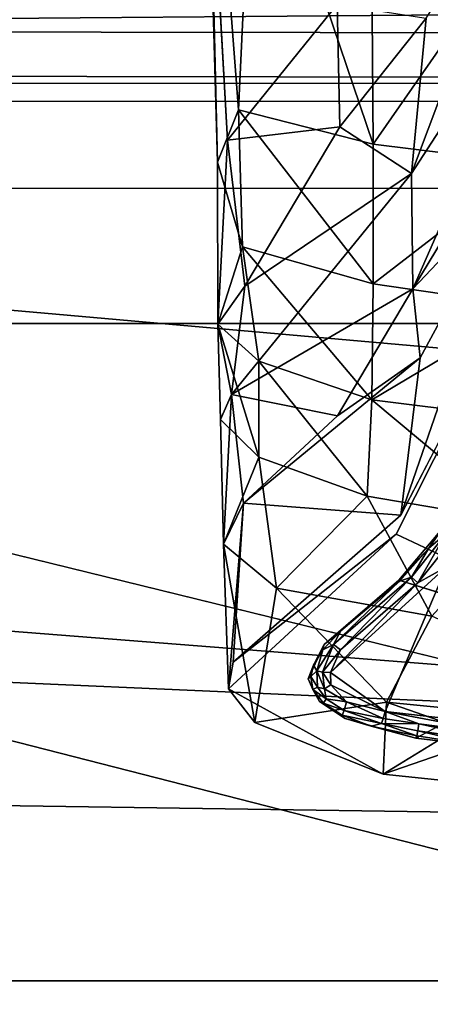
# Model space of a CAD drawing. Units: inches. Extents: x -0.4 to 61.7, y -14 to 32.1.
# Drawn here: x 44.9 to 45.6, y 0.9 to 2.5 of the extents above; entities that cross this region are included whole.
import ezdxf

# ---------------------------------------------------------------- set-up
doc = ezdxf.new("R2010")
doc.units = ezdxf.units.IN
doc.header["$MEASUREMENT"] = 0
for name, color, linetype in [('SEAT-BASE', 5, 'Continuous'), ('SEAT-CUSHIONUPHOLSTERY', 5, 'Continuous'), ('SEAT-GLIDE', 5, 'Continuous'), ('SEAT-SHELLUPHOLSTERY', 5, 'Continuous')]:
    doc.layers.add(name, color=color, linetype=linetype)

msp = doc.modelspace()

# ---------------------------------------------------------------- linework, layer by layer
at = {"layer": 'SEAT-BASE'}
for points in [[(45.2238, 2.2281, 2.6837), (45.2238, 2.2281, 2.6837), (45.2054, 2.9945, 2.9848), (45.2047, 2.8901, 2.9063)], [(45.2054, 2.9945, 2.9848), (45.2054, 2.9945, 2.9848), (45.2238, 2.2281, 2.6837), (45.2576, 2.3124, 2.7946)], [(45.2818, 2.8264, 3.0058), (45.2818, 2.8264, 3.0058), (45.2054, 2.9945, 2.9848), (45.2576, 2.3124, 2.7946)], [(45.4163, 2.4821, 2.5786), (45.4163, 2.4821, 2.5786), (45.2398, 2.2636, 2.6372), (45.2047, 2.8901, 2.9063)], [(45.4744, 2.2573, 2.8772), (45.4744, 2.2573, 2.8772), (45.2818, 2.8264, 3.0058), (45.2576, 2.3124, 2.7946)], [(45.4744, 2.2573, 2.8772), (45.4744, 2.2573, 2.8772), (45.4706, 2.7478, 3.0535), (45.2818, 2.8264, 3.0058)], [(45.7896, 2.7107, 3.0938), (45.7896, 2.7107, 3.0938), (45.4706, 2.7478, 3.0535), (45.4744, 2.2573, 2.8772)], [(45.5361, 2.2102, 2.2296), (45.5361, 2.2102, 2.2296), (45.7253, 2.7149, 2.1111), (45.7961, 2.6112, 1.8325)], [(45.5598, 2.4604, 2.399), (45.5598, 2.4604, 2.399), (45.7253, 2.7149, 2.1111), (45.5361, 2.2102, 2.2296)], [(45.7896, 2.7107, 3.0938), (45.7896, 2.7107, 3.0938), (45.4744, 2.2573, 2.8772), (45.7254, 2.2262, 2.9162)], [(45.5382, 2.0242, 1.8847), (45.5382, 2.0242, 1.8847), (45.5361, 2.2102, 2.2296), (45.7961, 2.6112, 1.8325)], [(45.7966, 2.4513, 1.5702), (45.7966, 2.4513, 1.5702), (45.5382, 2.0242, 1.8847), (45.7961, 2.6112, 1.8325)], [(45.2398, 2.2636, 2.6372), (45.2398, 2.2636, 2.6372), (45.4163, 2.4821, 2.5786), (45.4206, 2.2855, 2.4591)], [(45.5598, 2.4604, 2.399), (45.5598, 2.4604, 2.399), (45.4206, 2.2855, 2.4591), (45.4163, 2.4821, 2.5786)], [(45.5361, 2.2102, 2.2296), (45.5361, 2.2102, 2.2296), (45.4206, 2.2855, 2.4591), (45.5598, 2.4604, 2.399)], [(45.7966, 2.4513, 1.5702), (45.7966, 2.4513, 1.5702), (45.7065, 2.2015, 1.2611), (45.5382, 2.0242, 1.8847)], [(45.2576, 2.3124, 2.7946), (45.2576, 2.3124, 2.7946), (45.2238, 2.2281, 2.6837), (45.2638, 2.0922, 2.6635)], [(45.4744, 2.0322, 2.746), (45.4744, 2.0322, 2.746), (45.4744, 2.2573, 2.8772), (45.2576, 2.3124, 2.7946)], [(45.4744, 2.0322, 2.746), (45.4744, 2.0322, 2.746), (45.2576, 2.3124, 2.7946), (45.2638, 2.0922, 2.6635)], [(45.4206, 2.2855, 2.4591), (45.4206, 2.2855, 2.4591), (45.2676, 2.0285, 2.3893), (45.2398, 2.2636, 2.6372)], [(45.5361, 2.2102, 2.2296), (45.5361, 2.2102, 2.2296), (45.2676, 2.0285, 2.3893), (45.4206, 2.2855, 2.4591)], [(45.2246, 1.9674, 2.4336), (45.2246, 1.9674, 2.4336), (45.2398, 2.2636, 2.6372), (45.2676, 2.0285, 2.3893)], [(45.4744, 2.0322, 2.746), (45.4744, 2.0322, 2.746), (45.7254, 2.2262, 2.9162), (45.4744, 2.2573, 2.8772)], [(45.2238, 2.2281, 2.6837), (45.2238, 2.2281, 2.6837), (45.2246, 1.9674, 2.4336), (45.2638, 2.0922, 2.6635)], [(45.7249, 1.9956, 2.7845), (45.7249, 1.9956, 2.7845), (45.7254, 2.2262, 2.9162), (45.4744, 2.0322, 2.746)], [(45.2462, 1.8541, 2.1564), (45.2462, 1.8541, 2.1564), (45.5361, 2.2102, 2.2296), (45.5382, 2.0242, 1.8847)], [(45.2676, 2.0285, 2.3893), (45.2676, 2.0285, 2.3893), (45.5361, 2.2102, 2.2296), (45.2462, 1.8541, 2.1564)], [(45.5502, 1.9132, 1.4183), (45.5502, 1.9132, 1.4183), (45.7065, 2.2015, 1.2611), (45.5187, 1.6596, 0.1482)], [(45.7762, 2.1557, 0.1434), (45.7762, 2.1557, 0.1434), (45.5187, 1.6596, 0.1482), (45.7065, 2.2015, 1.2611)], [(45.5382, 2.0242, 1.8847), (45.5382, 2.0242, 1.8847), (45.7065, 2.2015, 1.2611), (45.5502, 1.9132, 1.4183)], [(45.2246, 1.9674, 2.4336), (45.2246, 1.9674, 2.4336), (45.2902, 1.9078, 2.5056), (45.2638, 2.0922, 2.6635)], [(45.4724, 1.8456, 2.5655), (45.4724, 1.8456, 2.5655), (45.4744, 2.0322, 2.746), (45.2638, 2.0922, 2.6635)], [(45.4724, 1.8456, 2.5655), (45.4724, 1.8456, 2.5655), (45.2638, 2.0922, 2.6635), (45.2902, 1.9078, 2.5056)], [(45.4724, 1.8456, 2.5655), (45.4724, 1.8456, 2.5655), (45.7249, 1.9956, 2.7845), (45.4744, 2.0322, 2.746)], [(45.2676, 2.0285, 2.3893), (45.2676, 2.0285, 2.3893), (45.2462, 1.8541, 2.1564), (45.2246, 1.9674, 2.4336)], [(45.4172, 1.8197, 1.5912), (45.4172, 1.8197, 1.5912), (45.2462, 1.8541, 2.1564), (45.5382, 2.0242, 1.8847)], [(45.5382, 2.0242, 1.8847), (45.5382, 2.0242, 1.8847), (45.5502, 1.9132, 1.4183), (45.4172, 1.8197, 1.5912)], [(45.8469, 1.7987, 2.6199), (45.8469, 1.7987, 2.6199), (45.7249, 1.9956, 2.7845), (45.4724, 1.8456, 2.5655)], [(45.2901, 1.7534, 2.2462), (45.2901, 1.7534, 2.2462), (45.2902, 1.9078, 2.5056), (45.2246, 1.9674, 2.4336)], [(45.2246, 1.9674, 2.4336), (45.2246, 1.9674, 2.4336), (45.2287, 1.8138, 2.1912), (45.2901, 1.7534, 2.2462)], [(45.2246, 1.9674, 2.4336), (45.2246, 1.9674, 2.4336), (45.2462, 1.8541, 2.1564), (45.2287, 1.8138, 2.1912)], [(45.5502, 1.9132, 1.4183), (45.5502, 1.9132, 1.4183), (45.5187, 1.6596, 0.1482), (45.2656, 1.679, 1.511)], [(45.5502, 1.9132, 1.4183), (45.5502, 1.9132, 1.4183), (45.2656, 1.679, 1.511), (45.4172, 1.8197, 1.5912)], [(45.4646, 1.6906, 2.3011), (45.4646, 1.6906, 2.3011), (45.2902, 1.9078, 2.5056), (45.2901, 1.7534, 2.2462)], [(45.2902, 1.9078, 2.5056), (45.2902, 1.9078, 2.5056), (45.4646, 1.6906, 2.3011), (45.4724, 1.8456, 2.5655)], [(45.2332, 1.613, 1.5282), (45.2332, 1.613, 1.5282), (45.2287, 1.8138, 2.1912), (45.2462, 1.8541, 2.1564)], [(45.2462, 1.8541, 2.1564), (45.2462, 1.8541, 2.1564), (45.2656, 1.679, 1.511), (45.2332, 1.613, 1.5282)], [(45.4172, 1.8197, 1.5912), (45.4172, 1.8197, 1.5912), (45.2656, 1.679, 1.511), (45.2462, 1.8541, 2.1564)], [(45.7071, 1.6492, 2.337), (45.7071, 1.6492, 2.337), (45.4724, 1.8456, 2.5655), (45.4646, 1.6906, 2.3011)], [(45.8469, 1.7987, 2.6199), (45.8469, 1.7987, 2.6199), (45.4724, 1.8456, 2.5655), (45.7071, 1.6492, 2.337)], [(45.2901, 1.7534, 2.2462), (45.2901, 1.7534, 2.2462), (45.2287, 1.8138, 2.1912), (45.2332, 1.613, 1.5282)], [(45.2332, 1.613, 1.5282), (45.2332, 1.613, 1.5282), (45.3186, 1.5422, 1.5803), (45.2901, 1.7534, 2.2462)], [(45.4646, 1.6906, 2.3011), (45.4646, 1.6906, 2.3011), (45.2901, 1.7534, 2.2462), (45.3186, 1.5422, 1.5803)], [(45.5689, 1.4971, 1.7647), (45.5689, 1.4971, 1.7647), (45.4646, 1.6906, 2.3011), (45.3186, 1.5422, 1.5803)], [(45.4646, 1.6906, 2.3011), (45.4646, 1.6906, 2.3011), (45.5689, 1.4971, 1.7647), (45.7071, 1.6492, 2.337)], [(45.2656, 1.679, 1.511), (45.2656, 1.679, 1.511), (45.2417, 1.3801, 0.144), (45.2332, 1.613, 1.5282)], [(45.2656, 1.679, 1.511), (45.2656, 1.679, 1.511), (45.249, 1.4228, 0.1477), (45.2417, 1.3801, 0.144)], [(45.2656, 1.679, 1.511), (45.2656, 1.679, 1.511), (45.5187, 1.6596, 0.1482), (45.249, 1.4228, 0.1477)], [(45.5116, 1.6292, 0.1374), (45.5116, 1.6292, 0.1374), (45.2417, 1.3801, 0.144), (45.249, 1.4228, 0.1477)], [(45.2838, 1.3256, 0.1478), (45.2838, 1.3256, 0.1478), (45.3186, 1.5422, 1.5803), (45.2332, 1.613, 1.5282)], [(45.2838, 1.3256, 0.1478), (45.2838, 1.3256, 0.1478), (45.2332, 1.613, 1.5282), (45.2417, 1.3801, 0.144)], [(45.4957, 1.3586, 0.9011), (45.4957, 1.3586, 0.9011), (45.3186, 1.5422, 1.5803), (45.2838, 1.3256, 0.1478)], [(45.3186, 1.5422, 1.5803), (45.3186, 1.5422, 1.5803), (45.4957, 1.3586, 0.9011), (45.5689, 1.4971, 1.7647)], [(45.4957, 1.3586, 0.9011), (45.4957, 1.3586, 0.9011), (45.9788, 1.3109, 0.926), (45.5689, 1.4971, 1.7647)], [(45.9018, 1.3846, 0.1409), (45.9018, 1.3846, 0.1409), (45.4907, 1.2427, 0.1421), (45.8556, 1.4667, 0.1464)], [(45.2838, 1.3256, 0.1478), (45.2838, 1.3256, 0.1478), (45.2417, 1.3801, 0.144), (45.4907, 1.2427, 0.1421)], [(45.9018, 1.3846, 0.1409), (45.9018, 1.3846, 0.1409), (45.9735, 1.1921, 0.1431), (45.4907, 1.2427, 0.1421)], [(45.2838, 1.3256, 0.1478), (45.2838, 1.3256, 0.1478), (45.4907, 1.2427, 0.1421), (45.4957, 1.3586, 0.9011)], [(45.9735, 1.1921, 0.1431), (45.9735, 1.1921, 0.1431), (45.4957, 1.3586, 0.9011), (45.4907, 1.2427, 0.1421)], [(45.9735, 1.1921, 0.1431), (45.9735, 1.1921, 0.1431), (45.9788, 1.3109, 0.926), (45.4957, 1.3586, 0.9011)]]:
    msp.add_3dface(points, dxfattribs=at)
for points, invisible_edges in [([(45.2398, 2.2636, 2.6372), (45.2398, 2.2636, 2.6372), (45.2238, 2.2281, 2.6837), (45.2047, 2.8901, 2.9063)], 2), ([(45.2246, 1.9674, 2.4336), (45.2246, 1.9674, 2.4336), (45.2238, 2.2281, 2.6837), (45.2398, 2.2636, 2.6372)], 4), ([(45.5116, 1.6292, 0.1374), (45.5116, 1.6292, 0.1374), (45.7762, 2.1557, 0.1434), (45.8457, 1.9983, 0.1372)], 9), ([(45.5187, 1.6596, 0.1482), (45.5187, 1.6596, 0.1482), (45.7762, 2.1557, 0.1434), (45.5116, 1.6292, 0.1374)], 9), ([(45.5116, 1.6292, 0.1374), (45.5116, 1.6292, 0.1374), (45.8457, 1.9983, 0.1372), (45.8556, 1.4667, 0.1464)], 2), ([(45.5116, 1.6292, 0.1374), (45.5116, 1.6292, 0.1374), (45.249, 1.4228, 0.1477), (45.5187, 1.6596, 0.1482)], 9), ([(45.4907, 1.2427, 0.1421), (45.4907, 1.2427, 0.1421), (45.2417, 1.3801, 0.144), (45.5116, 1.6292, 0.1374)], 9), ([(45.4907, 1.2427, 0.1421), (45.4907, 1.2427, 0.1421), (45.5116, 1.6292, 0.1374), (45.8556, 1.4667, 0.1464)], 2)]:
    msp.add_3dface(points, dxfattribs=dict(at, invisible_edges=invisible_edges))
at = {"layer": 'SEAT-CUSHIONUPHOLSTERY'}
for points in [[(39.1936, 9.4154, 16.7052), (32.3466, 2.4569, 16.6348), (48.3938, 6.9527, 16.6287)], [(51.3815, 2.4281, 16.5257), (48.3938, 6.9527, 16.6287), (32.3466, 2.4569, 16.6348)], [(28.8936, 2.394, 10.8098), (53.551, 3.9985, 10.682), (51.5235, 2.3551, 10.7633)], [(32.0686, 0.3106, 15.9723), (51.1039, 0.9855, 16.2215), (32.3466, 2.4569, 16.6348)], [(32.3466, 2.4569, 16.6348), (51.1039, 0.9855, 16.2215), (51.3815, 2.4281, 16.5257)], [(40.7563, 2.3554, 10.766), (28.8936, 2.394, 10.8098), (51.5235, 2.3551, 10.7633)], [(40.7575, 2.3555, 10.7666), (49.8476, 0.0272, 11.0505), (40.7563, 0.7495, 10.9354)], [(54.5219, 1.1381, 10.9159), (49.8476, 0.0272, 11.0505), (40.7575, 2.3555, 10.7666)], [(40.7575, 2.3555, 10.7666), (51.5235, 2.3551, 10.7633), (54.5219, 1.1381, 10.9159)], [(49.8476, 0.0272, 11.0505), (27.2683, 1.1538, 10.8794), (40.7563, 0.7495, 10.9354)], [(49.8476, 0.0272, 11.0505), (38.1296, -1.041, 11.257), (27.2683, 1.1538, 10.8794)], [(32.0686, 0.3106, 15.9723), (51.1474, -0.1862, 15.573), (51.1039, 0.9855, 16.2215)]]:
    msp.add_3dface(points, dxfattribs=at)
at = {"layer": 'SEAT-CUSHIONUPHOLSTERY', "invisible_edges": 12}
msp.add_3dface([(53.551, 3.9985, 10.682), (28.8936, 2.394, 10.8098), (28.3124, 2.9251, 10.787)], dxfattribs=at)
at = {"layer": 'SEAT-GLIDE'}
for points in [[(45.6007, 1.6603, 0.0555), (45.6007, 1.6603, 0.0555), (45.5639, 1.6064, 0.0547), (45.5853, 1.638, 0.1372)], [(45.5917, 1.6305, 0.0204), (45.5917, 1.6305, 0.0204), (45.5639, 1.6064, 0.0547), (45.6007, 1.6603, 0.0555)], [(45.5853, 1.638, 0.1372), (45.5853, 1.638, 0.1372), (45.5639, 1.6064, 0.0547), (45.5158, 1.5553, 0.1372)], [(45.5158, 1.5553, 0.1372), (45.5158, 1.5553, 0.1372), (45.8354, 1.4554, 0.1372), (45.5853, 1.638, 0.1372)], [(45.5917, 1.6305, 0.0204), (45.5917, 1.6305, 0.0204), (45.5461, 1.5506, 0.0033), (45.5359, 1.5601, 0.0204)], [(45.5359, 1.5601, 0.0204), (45.5359, 1.5601, 0.0204), (45.5639, 1.6064, 0.0547), (45.5917, 1.6305, 0.0204)], [(45.5461, 1.5506, 0.0033), (45.5461, 1.5506, 0.0033), (45.5917, 1.6305, 0.0204), (45.6015, 1.6201, 0.0033)], [(45.5925, 1.5763, -0.0006), (45.5925, 1.5763, -0.0006), (45.5461, 1.5506, 0.0033), (45.6015, 1.6201, 0.0033)], [(45.5158, 1.5553, 0.1372), (45.5158, 1.5553, 0.1372), (45.5639, 1.6064, 0.0547), (45.517, 1.5536, 0.0547)], [(45.5639, 1.6064, 0.0547), (45.5639, 1.6064, 0.0547), (45.5359, 1.5601, 0.0204), (45.517, 1.5536, 0.0547)], [(45.5925, 1.5763, -0.0006), (45.5925, 1.5763, -0.0006), (45.4939, 1.3435, 0.0004), (45.4055, 1.4064, -0.0001)], [(45.4055, 1.4064, -0.0001), (45.4055, 1.4064, -0.0001), (45.5461, 1.5506, 0.0033), (45.5925, 1.5763, -0.0006)], [(45.4939, 1.3435, 0.0004), (45.4939, 1.3435, 0.0004), (45.5925, 1.5763, -0.0006), (45.893, 1.2977, 0)], [(45.4226, 1.4735, 0.0548), (45.4226, 1.4735, 0.0548), (45.3954, 1.4513, 0.1372), (45.5158, 1.5553, 0.1372)], [(45.4219, 1.443, 0.0033), (45.4219, 1.443, 0.0033), (45.4105, 1.4513, 0.0202), (45.5359, 1.5601, 0.0204)], [(45.517, 1.5536, 0.0547), (45.517, 1.5536, 0.0547), (45.5359, 1.5601, 0.0204), (45.4105, 1.4513, 0.0202)], [(45.5461, 1.5506, 0.0033), (45.5461, 1.5506, 0.0033), (45.4219, 1.443, 0.0033), (45.5359, 1.5601, 0.0204)], [(45.4226, 1.4735, 0.0548), (45.4226, 1.4735, 0.0548), (45.5158, 1.5553, 0.1372), (45.517, 1.5536, 0.0547)], [(45.4055, 1.4064, -0.0001), (45.4055, 1.4064, -0.0001), (45.4219, 1.443, 0.0033), (45.5461, 1.5506, 0.0033)], [(45.517, 1.5536, 0.0547), (45.517, 1.5536, 0.0547), (45.4105, 1.4513, 0.0202), (45.4226, 1.4735, 0.0548)], [(45.3934, 1.443, 0.0551), (45.3934, 1.443, 0.0551), (45.3954, 1.4513, 0.1372), (45.4226, 1.4735, 0.0548)], [(45.4226, 1.4735, 0.0548), (45.4226, 1.4735, 0.0548), (45.4105, 1.4513, 0.0202), (45.3934, 1.443, 0.0551)], [(45.3698, 1.3959, 0.1372), (45.3698, 1.3959, 0.1372), (45.3954, 1.4513, 0.1372), (45.3784, 1.4184, 0.0547)], [(45.3784, 1.4184, 0.0547), (45.3784, 1.4184, 0.0547), (45.3954, 1.4513, 0.1372), (45.3934, 1.443, 0.0551)], [(45.4105, 1.4513, 0.0202), (45.4105, 1.4513, 0.0202), (45.3928, 1.4069, 0.0073), (45.3835, 1.409, 0.02)], [(45.3934, 1.443, 0.0551), (45.3934, 1.443, 0.0551), (45.4105, 1.4513, 0.0202), (45.3835, 1.409, 0.02)], [(45.3928, 1.4069, 0.0073), (45.3928, 1.4069, 0.0073), (45.4105, 1.4513, 0.0202), (45.4219, 1.443, 0.0033)], [(45.8354, 1.4554, 0.1372), (45.8354, 1.4554, 0.1372), (45.5431, 1.3007, 0.1372), (45.8055, 1.2699, 0.1372)], [(45.3835, 1.409, 0.02), (45.3835, 1.409, 0.02), (45.3784, 1.4184, 0.0547), (45.3934, 1.443, 0.0551)], [(45.3928, 1.4069, 0.0073), (45.3928, 1.4069, 0.0073), (45.4219, 1.443, 0.0033), (45.4055, 1.4064, -0.0001)], [(45.3742, 1.4001, 0.0545), (45.3742, 1.4001, 0.0545), (45.3698, 1.3959, 0.1372), (45.3784, 1.4184, 0.0547)], [(45.3784, 1.4184, 0.0547), (45.3784, 1.4184, 0.0547), (45.3835, 1.409, 0.02), (45.3742, 1.4001, 0.0545)], [(45.3774, 1.3789, 0.0541), (45.3774, 1.3789, 0.0541), (45.3698, 1.3959, 0.1372), (45.3742, 1.4001, 0.0545)], [(45.3774, 1.3789, 0.0541), (45.3774, 1.3789, 0.0541), (45.3879, 1.3598, 0.1372), (45.3698, 1.3959, 0.1372)], [(45.3742, 1.4001, 0.0545), (45.3742, 1.4001, 0.0545), (45.3835, 1.409, 0.02), (45.385, 1.3827, 0.02)], [(45.3774, 1.3789, 0.0541), (45.3774, 1.3789, 0.0541), (45.3742, 1.4001, 0.0545), (45.385, 1.3827, 0.02)], [(45.3835, 1.409, 0.02), (45.3835, 1.409, 0.02), (45.3928, 1.4069, 0.0073), (45.3963, 1.3803, 0.0069)], [(45.3963, 1.3803, 0.0069), (45.3963, 1.3803, 0.0069), (45.385, 1.3827, 0.02), (45.3835, 1.409, 0.02)], [(45.3928, 1.4069, 0.0073), (45.3928, 1.4069, 0.0073), (45.4065, 1.3863, 0.0002), (45.3963, 1.3803, 0.0069)], [(45.3928, 1.4069, 0.0073), (45.3928, 1.4069, 0.0073), (45.4055, 1.4064, -0.0001), (45.4065, 1.3863, 0.0002)], [(45.4065, 1.3863, 0.0002), (45.4065, 1.3863, 0.0002), (45.4055, 1.4064, -0.0001), (45.4939, 1.3435, 0.0004)], [(45.399, 1.3639, 0.0203), (45.399, 1.3639, 0.0203), (45.3774, 1.3789, 0.0541), (45.385, 1.3827, 0.02)], [(45.3963, 1.3803, 0.0069), (45.3963, 1.3803, 0.0069), (45.399, 1.3639, 0.0203), (45.385, 1.3827, 0.02)], [(45.3963, 1.3803, 0.0069), (45.3963, 1.3803, 0.0069), (45.4065, 1.3863, 0.0002), (45.4313, 1.3589, 0.0033)], [(45.399, 1.3639, 0.0203), (45.399, 1.3639, 0.0203), (45.3963, 1.3803, 0.0069), (45.4313, 1.3589, 0.0033)], [(45.4939, 1.3435, 0.0004), (45.4939, 1.3435, 0.0004), (45.4313, 1.3589, 0.0033), (45.4065, 1.3863, 0.0002)], [(45.3774, 1.3789, 0.0541), (45.3774, 1.3789, 0.0541), (45.3942, 1.357, 0.0549), (45.3879, 1.3598, 0.1372)], [(45.3774, 1.3789, 0.0541), (45.3774, 1.3789, 0.0541), (45.399, 1.3639, 0.0203), (45.3942, 1.357, 0.0549)], [(45.399, 1.3639, 0.0203), (45.399, 1.3639, 0.0203), (45.4276, 1.3452, 0.0203), (45.3942, 1.357, 0.0549)], [(45.399, 1.3639, 0.0203), (45.399, 1.3639, 0.0203), (45.4313, 1.3589, 0.0033), (45.4276, 1.3452, 0.0203)], [(45.4296, 1.332, 0.1372), (45.4296, 1.332, 0.1372), (45.3879, 1.3598, 0.1372), (45.3942, 1.357, 0.0549)], [(45.3942, 1.357, 0.0549), (45.3942, 1.357, 0.0549), (45.4247, 1.3374, 0.054), (45.4296, 1.332, 0.1372)], [(45.3942, 1.357, 0.0549), (45.3942, 1.357, 0.0549), (45.4276, 1.3452, 0.0203), (45.4247, 1.3374, 0.054)], [(45.4313, 1.3589, 0.0033), (45.4313, 1.3589, 0.0033), (45.4904, 1.3323, 0.0078), (45.4276, 1.3452, 0.0203)], [(45.4939, 1.3435, 0.0004), (45.4939, 1.3435, 0.0004), (45.4904, 1.3323, 0.0078), (45.4313, 1.3589, 0.0033)], [(45.4878, 1.324, 0.0199), (45.4878, 1.324, 0.0199), (45.4247, 1.3374, 0.054), (45.4276, 1.3452, 0.0203)], [(45.4878, 1.324, 0.0199), (45.4878, 1.324, 0.0199), (45.4714, 1.32, 0.0552), (45.4247, 1.3374, 0.054)], [(45.4247, 1.3374, 0.054), (45.4247, 1.3374, 0.054), (45.4714, 1.32, 0.0552), (45.4296, 1.332, 0.1372)], [(45.4878, 1.324, 0.0199), (45.4878, 1.324, 0.0199), (45.4276, 1.3452, 0.0203), (45.4904, 1.3323, 0.0078)], [(45.548, 1.3236, 0.0048), (45.548, 1.3236, 0.0048), (45.4878, 1.324, 0.0199), (45.4904, 1.3323, 0.0078)], [(45.4939, 1.3435, 0.0004), (45.4939, 1.3435, 0.0004), (45.548, 1.3236, 0.0048), (45.4904, 1.3323, 0.0078)], [(45.548, 1.3236, 0.0048), (45.548, 1.3236, 0.0048), (45.4939, 1.3435, 0.0004), (45.708, 1.3031, 0.0033)], [(45.893, 1.2977, 0), (45.893, 1.2977, 0), (45.708, 1.3031, 0.0033), (45.4939, 1.3435, 0.0004)], [(45.4714, 1.32, 0.0552), (45.4714, 1.32, 0.0552), (45.5431, 1.3007, 0.1372), (45.4296, 1.332, 0.1372)], [(45.5447, 1.3045, 0.0499), (45.5447, 1.3045, 0.0499), (45.4714, 1.32, 0.0552), (45.4878, 1.324, 0.0199)], [(45.5447, 1.3045, 0.0499), (45.5447, 1.3045, 0.0499), (45.5431, 1.3007, 0.1372), (45.4714, 1.32, 0.0552)], [(45.5461, 1.3126, 0.0194), (45.5461, 1.3126, 0.0194), (45.5447, 1.3045, 0.0499), (45.4878, 1.324, 0.0199)], [(45.548, 1.3236, 0.0048), (45.548, 1.3236, 0.0048), (45.5461, 1.3126, 0.0194), (45.4878, 1.324, 0.0199)], [(45.5461, 1.3126, 0.0194), (45.5461, 1.3126, 0.0194), (45.548, 1.3236, 0.0048), (45.7073, 1.2895, 0.0192)], [(45.548, 1.3236, 0.0048), (45.548, 1.3236, 0.0048), (45.708, 1.3031, 0.0033), (45.7073, 1.2895, 0.0192)], [(45.5431, 1.3007, 0.1372), (45.5431, 1.3007, 0.1372), (45.5447, 1.3045, 0.0499), (45.6552, 1.2873, 0.0541)], [(45.6552, 1.2873, 0.0541), (45.6552, 1.2873, 0.0541), (45.8055, 1.2699, 0.1372), (45.5431, 1.3007, 0.1372)], [(45.5447, 1.3045, 0.0499), (45.5447, 1.3045, 0.0499), (45.5461, 1.3126, 0.0194), (45.6552, 1.2873, 0.0541)], [(45.6552, 1.2873, 0.0541), (45.6552, 1.2873, 0.0541), (45.5461, 1.3126, 0.0194), (45.7073, 1.2895, 0.0192)]]:
    msp.add_3dface(points, dxfattribs=at)
for points, invisible_edges in [([(45.5158, 1.5553, 0.1372), (45.5158, 1.5553, 0.1372), (45.3954, 1.4513, 0.1372), (45.5431, 1.3007, 0.1372)], 13), ([(45.8354, 1.4554, 0.1372), (45.8354, 1.4554, 0.1372), (45.5158, 1.5553, 0.1372), (45.5431, 1.3007, 0.1372)], 4), ([(45.3698, 1.3959, 0.1372), (45.3698, 1.3959, 0.1372), (45.4296, 1.332, 0.1372), (45.3954, 1.4513, 0.1372)], 6), ([(45.5431, 1.3007, 0.1372), (45.5431, 1.3007, 0.1372), (45.3954, 1.4513, 0.1372), (45.4296, 1.332, 0.1372)], 6), ([(45.3879, 1.3598, 0.1372), (45.3879, 1.3598, 0.1372), (45.4296, 1.332, 0.1372), (45.3698, 1.3959, 0.1372)], 4)]:
    msp.add_3dface(points, dxfattribs=dict(at, invisible_edges=invisible_edges))
at = {"layer": 'SEAT-SHELLUPHOLSTERY'}
for points, invisible_edges in [([(27.2905, 3.8615, 9.3048), (27.2905, 3.8615, 9.3048), (45.8692, 3.4034, 9.3387), (43.3816, 1.9685, 9.4877)], 2), ([(27.3052, 2.3229, 10.6348), (27.3052, 2.3229, 10.6348), (27.2737, 2.1689, 10.7966), (51.6022, 2.1921, 10.8336)], 9), ([(48.3548, 2.3269, 10.6428), (48.3548, 2.3269, 10.6428), (27.3052, 2.3229, 10.6348), (51.6022, 2.1921, 10.8336)], 4)]:
    msp.add_3dface(points, dxfattribs=dict(at, invisible_edges=invisible_edges))
for points in [[(45.8168, 3.1701, 9.363), (45.8168, 3.1701, 9.363), (43.3816, 1.9685, 9.4877), (45.8692, 3.4034, 9.3387)], [(45.8168, 3.1701, 9.363), (45.8168, 3.1701, 9.363), (46.0517, 3.1182, 9.3683), (43.3816, 1.9685, 9.4877)], [(47.6926, 1.9685, 9.4877), (47.6926, 1.9685, 9.4877), (43.3816, 1.9685, 9.4877), (46.0517, 3.1182, 9.3683)], [(27.2737, 2.5003, 10.6288), (27.2737, 2.5003, 10.6288), (27.3052, 2.3229, 10.6348), (51.9549, 2.5152, 10.6826)], [(51.9549, 2.5152, 10.6826), (51.9549, 2.5152, 10.6826), (27.3052, 2.3229, 10.6348), (48.3548, 2.3269, 10.6428)], [(27.2737, 2.1689, 10.7966), (27.2737, 2.1689, 10.7966), (51.5998, 1.094, 10.866), (51.6022, 2.1921, 10.8336)], [(27.2884, 1.4476, 10.8394), (27.2884, 1.4476, 10.8394), (51.5998, 1.094, 10.866), (27.2737, 2.1689, 10.7966)], [(47.6926, 0.9104, 9.6745), (47.6926, 0.9104, 9.6745), (27.2753, 0.9043, 9.6957), (43.3816, 1.9685, 9.4877)], [(47.6926, 1.9685, 9.4877), (47.6926, 1.9685, 9.4877), (47.6926, 0.9104, 9.6745), (43.3816, 1.9685, 9.4877)], [(47.378, 0.7673, 10.7824), (47.378, 0.7673, 10.7824), (51.5998, 1.094, 10.866), (27.2884, 1.4476, 10.8394)], [(27.2884, 1.4476, 10.8394), (27.2884, 1.4476, 10.8394), (27.2924, 0.8395, 10.7901), (47.378, 0.7673, 10.7824)], [(27.2814, 0.3236, 9.9265), (27.2814, 0.3236, 9.9265), (27.2753, 0.9043, 9.6957), (47.6926, 0.9104, 9.6745)], [(27.2814, 0.3236, 9.9265), (27.2814, 0.3236, 9.9265), (47.6926, 0.9104, 9.6745), (49.7757, 0.3913, 9.8817)]]:
    msp.add_3dface(points, dxfattribs=at)

doc.saveas('drawing.dxf')
